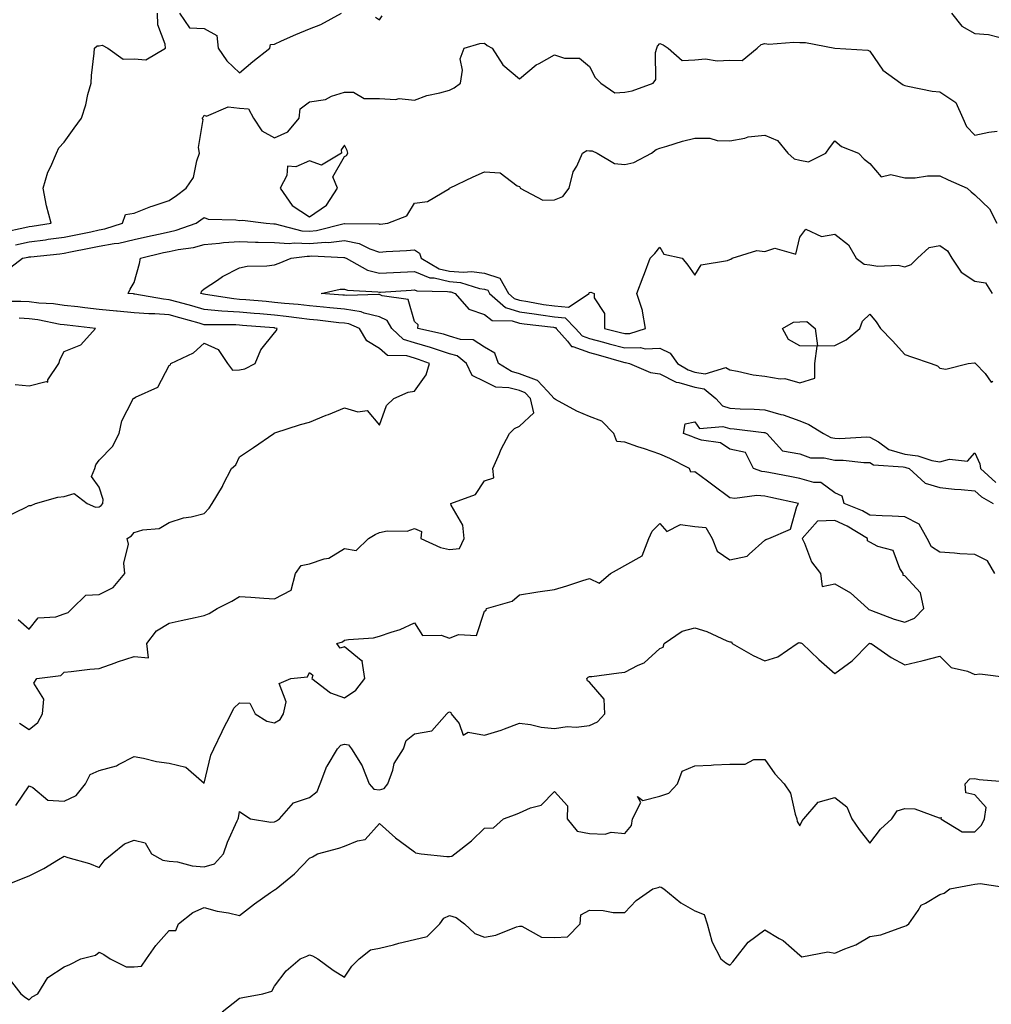
# Model space of a CAD drawing. Units: inches. Extents: x 1010723 to 1013363, y 7242458 to 7245098.
# Drawn here: x 1012535 to 1012813, y 7243099 to 7243380 of the extents above; entities that cross this region are included whole.
import ezdxf

# ---------------------------------------------------------------- set-up
doc = ezdxf.new("R2010")
doc.units = ezdxf.units.IN
doc.header["$MEASUREMENT"] = 0
doc.layers.add('Contour_10107242', color=7, linetype='Continuous', true_color=0x9a51f3)

msp = doc.modelspace()

# ---------------------------------------------------------------- linework, layer by layer
at = {"layer": 'Contour_10107242'}
for points in [[(1012530.61, 7243319.36, 2897), (1012536.85, 7243320.72, 2897), (1012538.05, 7243320.98, 2897), (1012538.89, 7243321.08, 2897), (1012544.3, 7243321.92, 2897), (1012543.04, 7243326.91, 2897), (1012543.04, 7243326.93, 2897), (1012542.07, 7243331.92, 2897), (1012543.41, 7243336.56, 2897), (1012544.22, 7243338.09, 2897), (1012545.83, 7243341.92, 2897), (1012546.51, 7243343.46, 2897), (1012548.05, 7243345.05, 2897), (1012550.89, 7243349.08, 2897), (1012552.95, 7243351.92, 2897), (1012554.23, 7243355.74, 2897), (1012554.84, 7243358.71, 2897), (1012555.72, 7243361.92, 2897), (1012555.83, 7243364.14, 2897), (1012556.59, 7243370.46, 2897), (1012556.68, 7243371.92, 2897), (1012557.43, 7243372.54, 2897), (1012558.05, 7243372.62, 2897), (1012558.88, 7243372.75, 2897), (1012560.47, 7243371.92, 2897), (1012564.86, 7243368.73, 2897), (1012568.05, 7243368.9, 2897), (1012571.36, 7243368.61, 2897), (1012576.99, 7243371.92, 2897), (1012576.92, 7243373.05, 2897), (1012574.75, 7243378.62, 2897), (1012574.65, 7243381.92, 2897)], [(1012581.01, 7243381.92, 2897), (1012583.85, 7243377.72, 2897), (1012588.05, 7243377.55, 2897), (1012591.66, 7243375.53, 2897), (1012592.05, 7243371.92, 2897), (1012594.47, 7243368.34, 2897), (1012598.05, 7243364.88, 2897), (1012601.89, 7243368.08, 2897), (1012606.73, 7243371.92, 2897), (1012606.97, 7243373, 2897), (1012608.05, 7243373.06, 2897), (1012610.1, 7243373.97, 2897), (1012614.13, 7243375.84, 2897), (1012618.05, 7243377.47, 2897), (1012621.34, 7243378.63, 2897), (1012627.24, 7243381.92, 2897)], [(1012636.88, 7243380.75, 2897), (1012638.05, 7243380, 2897), (1012638.8, 7243381.17, 2897)], [(1012801.38, 7243381.92, 2897), (1012804.32, 7243378.19, 2897), (1012808.05, 7243376.11, 2897), (1012811.91, 7243375.78, 2897), (1012814.88, 7243375.09, 2897)], [(1012534.16, 7243315.81, 2896), (1012538.05, 7243316.65, 2896), (1012542.74, 7243317.23, 2896), (1012543.48, 7243317.35, 2896), (1012548.05, 7243317.95, 2896), (1012551.36, 7243318.61, 2896), (1012555.65, 7243319.52, 2896), (1012558.05, 7243320.01, 2896), (1012559.66, 7243320.31, 2896), (1012564.67, 7243321.92, 2896), (1012565.53, 7243324.44, 2896), (1012568.05, 7243324.79, 2896), (1012572.81, 7243326.68, 2896), (1012573.14, 7243326.83, 2896), (1012578.05, 7243328.46, 2896), (1012580.1, 7243329.87, 2896), (1012582.84, 7243331.92, 2896), (1012584.98, 7243334.99, 2896), (1012585.91, 7243339.78, 2896), (1012586.72, 7243341.92, 2896), (1012586.37, 7243343.6, 2896), (1012587.69, 7243351.56, 2896), (1012587.47, 7243351.92, 2896), (1012587.76, 7243352.21, 2896), (1012588.05, 7243352.8, 2896), (1012588.65, 7243352.52, 2896), (1012594.85, 7243355.12, 2896), (1012598.05, 7243354.74, 2896), (1012600.71, 7243354.58, 2896), (1012602.12, 7243351.92, 2896), (1012604.48, 7243348.35, 2896), (1012608.05, 7243346.34, 2896), (1012611.93, 7243348.04, 2896), (1012615.17, 7243351.92, 2896), (1012615.39, 7243354.58, 2896), (1012618.05, 7243356.6, 2896), (1012622.68, 7243357.29, 2896), (1012624.36, 7243358.23, 2896), (1012628.05, 7243359.39, 2896), (1012630.62, 7243359.35, 2896), (1012633.72, 7243357.59, 2896), (1012638.05, 7243357.57, 2896), (1012642.67, 7243357.3, 2896), (1012643.64, 7243357.51, 2896), (1012648.05, 7243357.05, 2896), (1012651.56, 7243358.41, 2896), (1012655.28, 7243359.15, 2896), (1012658.05, 7243359.97, 2896), (1012659.38, 7243360.59, 2896), (1012661.15, 7243361.92, 2896), (1012661.73, 7243365.6, 2896), (1012661.11, 7243368.86, 2896), (1012662.25, 7243371.92, 2896), (1012666.68, 7243373.29, 2896), (1012668.05, 7243373.32, 2896), (1012668.78, 7243372.65, 2896), (1012670.25, 7243371.92, 2896), (1012673.31, 7243367.18, 2896), (1012678.05, 7243363.13, 2896), (1012682.83, 7243367.14, 2896), (1012683.68, 7243367.55, 2896), (1012688.05, 7243370, 2896), (1012690.87, 7243369.1, 2896), (1012695.15, 7243369.02, 2896), (1012698.05, 7243366.66, 2896), (1012699.67, 7243363.54, 2896), (1012701.26, 7243361.92, 2896), (1012705.28, 7243359.15, 2896), (1012708.05, 7243359.35, 2896), (1012710.19, 7243359.78, 2896), (1012716.17, 7243361.92, 2896), (1012716.97, 7243363, 2896), (1012716.83, 7243370.7, 2896), (1012717.19, 7243371.92, 2896), (1012717.44, 7243372.53, 2896), (1012718.05, 7243373.25, 2896), (1012719.04, 7243372.91, 2896), (1012720.47, 7243371.92, 2896), (1012724.5, 7243368.37, 2896), (1012728.05, 7243368.62, 2896), (1012731.11, 7243368.86, 2896), (1012734.45, 7243368.32, 2896), (1012738.05, 7243368.49, 2896), (1012741.62, 7243368.35, 2896), (1012745.92, 7243371.92, 2896), (1012746.98, 7243372.99, 2896), (1012748.05, 7243373.22, 2896), (1012749.17, 7243373.04, 2896), (1012756.3, 7243373.67, 2896), (1012758.05, 7243373.49, 2896), (1012759.65, 7243373.52, 2896), (1012768.05, 7243371.92, 2896), (1012777.46, 7243371.33, 2896), (1012778.05, 7243371.1, 2896), (1012781.74, 7243365.61, 2896), (1012786.85, 7243361.92, 2896), (1012787.58, 7243361.45, 2896), (1012788.05, 7243361.22, 2896), (1012788.86, 7243361.11, 2896), (1012795.81, 7243359.68, 2896), (1012798.05, 7243359.43, 2896), (1012802.55, 7243356.42, 2896), (1012804.61, 7243351.92, 2896), (1012805.65, 7243349.52, 2896), (1012808.05, 7243347.06, 2896), (1012812.01, 7243347.96, 2896), (1012814.35, 7243348.22, 2896)], [(1012531.54, 7243308.43, 2895), (1012536.19, 7243311.92, 2895), (1012537.73, 7243312.24, 2895), (1012538.05, 7243312.31, 2895), (1012538.5, 7243312.37, 2895), (1012546.76, 7243313.21, 2895), (1012548.05, 7243313.38, 2895), (1012549.88, 7243313.75, 2895), (1012555.19, 7243314.78, 2895), (1012558.05, 7243315.37, 2895), (1012562.29, 7243316.16, 2895), (1012563.68, 7243316.29, 2895), (1012568.05, 7243317.31, 2895), (1012571.8, 7243318.17, 2895), (1012574.94, 7243318.81, 2895), (1012578.05, 7243319.5, 2895), (1012580.04, 7243319.93, 2895), (1012585.68, 7243321.92, 2895), (1012587.09, 7243322.88, 2895), (1012588.05, 7243323.58, 2895), (1012589.19, 7243323.06, 2895), (1012597.05, 7243322.92, 2895), (1012598.05, 7243322.67, 2895), (1012598.98, 7243322.85, 2895), (1012605.7, 7243321.92, 2895), (1012607.87, 7243321.74, 2895), (1012608.05, 7243321.73, 2895), (1012608.25, 7243321.72, 2895), (1012615.9, 7243319.77, 2895), (1012618.05, 7243319.67, 2895), (1012620.12, 7243319.85, 2895), (1012628, 7243321.87, 2895), (1012628.05, 7243321.88, 2895), (1012628.1, 7243321.87, 2895), (1012637.85, 7243321.72, 2895), (1012638.05, 7243321.67, 2895), (1012638.28, 7243321.69, 2895), (1012640.41, 7243321.92, 2895), (1012645.89, 7243324.08, 2895), (1012648.05, 7243327.69, 2895), (1012651.8, 7243328.17, 2895), (1012658, 7243331.87, 2895), (1012658.05, 7243331.89, 2895), (1012658.06, 7243331.91, 2895), (1012664.77, 7243335.2, 2895), (1012668.05, 7243336.62, 2895), (1012672.49, 7243336.36, 2895), (1012677.34, 7243332.63, 2895), (1012678.05, 7243332.42, 2895), (1012678.2, 7243332.07, 2895), (1012678.23, 7243331.92, 2895), (1012684.65, 7243328.52, 2895), (1012688.05, 7243328.59, 2895), (1012690.44, 7243329.53, 2895), (1012692.2, 7243331.92, 2895), (1012693.36, 7243336.61, 2895), (1012694.37, 7243338.24, 2895), (1012696.04, 7243341.92, 2895), (1012697.28, 7243342.69, 2895), (1012698.05, 7243342.61, 2895), (1012698.77, 7243342.64, 2895), (1012700.19, 7243341.92, 2895), (1012705.12, 7243338.99, 2895), (1012708.05, 7243338.72, 2895), (1012710.71, 7243339.26, 2895), (1012715.7, 7243341.92, 2895), (1012717, 7243342.97, 2895), (1012718.05, 7243343.37, 2895), (1012720.05, 7243343.92, 2895), (1012724.58, 7243345.39, 2895), (1012728.05, 7243346.25, 2895), (1012732.32, 7243346.19, 2895), (1012734.44, 7243345.53, 2895), (1012738.05, 7243345.45, 2895), (1012742.36, 7243346.23, 2895), (1012743.32, 7243346.65, 2895), (1012748.05, 7243347.1, 2895), (1012751.72, 7243345.59, 2895), (1012754.62, 7243341.92, 2895), (1012756.42, 7243340.29, 2895), (1012758.05, 7243339.95, 2895), (1012760.5, 7243339.47, 2895), (1012765.45, 7243341.92, 2895), (1012766.53, 7243343.44, 2895), (1012768.05, 7243345.44, 2895), (1012769.94, 7243343.81, 2895), (1012774.85, 7243341.92, 2895), (1012776.39, 7243340.26, 2895), (1012778.05, 7243339.01, 2895), (1012781.32, 7243335.19, 2895), (1012784.08, 7243335.89, 2895), (1012788.05, 7243334.94, 2895), (1012790.99, 7243334.86, 2895), (1012794.49, 7243335.48, 2895), (1012798.05, 7243335.43, 2895), (1012800.43, 7243334.3, 2895), (1012805.83, 7243331.92, 2895), (1012807.01, 7243330.88, 2895), (1012808.05, 7243330.05, 2895), (1012812.19, 7243326.06, 2895), (1012814.27, 7243321.92, 2895)], [(1012534.92, 7243208.8, 2894), (1012538.05, 7243206.01, 2894), (1012540.65, 7243209.32, 2894), (1012545.66, 7243209.53, 2894), (1012548.05, 7243210.44, 2894), (1012549.17, 7243210.8, 2894), (1012550.34, 7243211.92, 2894), (1012554.19, 7243215.78, 2894), (1012558.05, 7243215.96, 2894), (1012561.99, 7243217.98, 2894), (1012565.34, 7243221.92, 2894), (1012565.04, 7243224.93, 2894), (1012566.41, 7243230.28, 2894), (1012566.05, 7243231.92, 2894), (1012567.29, 7243232.68, 2894), (1012568.05, 7243233.6, 2894), (1012570.49, 7243234.36, 2894), (1012575.2, 7243234.77, 2894), (1012578.05, 7243236.52, 2894), (1012582.14, 7243237.83, 2894), (1012584.29, 7243238.16, 2894), (1012588.05, 7243239.09, 2894), (1012589.39, 7243240.58, 2894), (1012590.3, 7243241.92, 2894), (1012593.2, 7243246.77, 2894), (1012593.45, 7243247.32, 2894), (1012595.79, 7243251.92, 2894), (1012597.04, 7243252.93, 2894), (1012598.05, 7243255.26, 2894), (1012602.05, 7243257.92, 2894), (1012607.89, 7243261.92, 2894), (1012607.97, 7243262, 2894), (1012608.05, 7243262.03, 2894), (1012608.2, 7243262.07, 2894), (1012615.52, 7243264.45, 2894), (1012618.05, 7243265.14, 2894), (1012622.86, 7243267.11, 2894), (1012623.5, 7243267.37, 2894), (1012628.05, 7243269.27, 2894), (1012631.84, 7243268.13, 2894), (1012634.56, 7243268.43, 2894), (1012638.05, 7243264.3, 2894), (1012640.04, 7243269.93, 2894), (1012642.12, 7243271.92, 2894), (1012646.29, 7243273.68, 2894), (1012648.05, 7243274.04, 2894), (1012651.35, 7243278.62, 2894), (1012652.32, 7243281.92, 2894), (1012649.18, 7243283.05, 2894), (1012648.05, 7243283.38, 2894), (1012645.88, 7243284.09, 2894), (1012640.3, 7243284.17, 2894), (1012638.05, 7243286.22, 2894), (1012634.45, 7243288.32, 2894), (1012632.37, 7243291.92, 2894), (1012629.3, 7243293.17, 2894), (1012628.05, 7243293.36, 2894), (1012626.45, 7243293.52, 2894), (1012620.38, 7243294.25, 2894), (1012618.05, 7243294.49, 2894), (1012615.16, 7243294.81, 2894), (1012611.45, 7243295.32, 2894), (1012608.05, 7243295.69, 2894), (1012603.94, 7243296.03, 2894), (1012602.3, 7243296.17, 2894), (1012598.05, 7243296.53, 2894), (1012593.09, 7243296.88, 2894), (1012593.01, 7243296.88, 2894), (1012588.05, 7243297.3, 2894), (1012584.45, 7243298.32, 2894), (1012580.56, 7243299.41, 2894), (1012578.05, 7243300.11, 2894), (1012576.36, 7243300.23, 2894), (1012568.26, 7243301.71, 2894), (1012568.05, 7243301.73, 2894), (1012567.88, 7243301.75, 2894), (1012566.31, 7243301.92, 2894), (1012566.9, 7243303.07, 2894), (1012568.05, 7243305.06, 2894), (1012569.51, 7243310.46, 2894), (1012569.82, 7243311.92, 2894), (1012576.43, 7243313.54, 2894), (1012578.05, 7243313.89, 2894), (1012580.57, 7243314.44, 2894), (1012584.96, 7243315.01, 2894), (1012588.05, 7243315.85, 2894), (1012592.35, 7243316.22, 2894), (1012593.55, 7243316.42, 2894), (1012598.05, 7243316.74, 2894), (1012602.7, 7243316.57, 2894), (1012603.4, 7243316.57, 2894), (1012608.05, 7243316.4, 2894), (1012612.24, 7243316.11, 2894), (1012613.66, 7243316.31, 2894), (1012618.05, 7243316.11, 2894), (1012622.64, 7243316.51, 2894), (1012623.51, 7243316.46, 2894), (1012628.05, 7243317, 2894), (1012632.27, 7243316.14, 2894), (1012635.34, 7243314.63, 2894), (1012638.05, 7243313.72, 2894), (1012640, 7243313.87, 2894), (1012645.81, 7243314.16, 2894), (1012648.05, 7243314.34, 2894), (1012649.51, 7243313.38, 2894), (1012649.92, 7243311.92, 2894), (1012655.07, 7243308.94, 2894), (1012658.05, 7243308.25, 2894), (1012662.05, 7243307.92, 2894), (1012664.28, 7243308.15, 2894), (1012668.05, 7243307.67, 2894), (1012672.42, 7243306.29, 2894), (1012674.84, 7243301.92, 2894), (1012676.55, 7243300.42, 2894), (1012678.05, 7243299.95, 2894), (1012680.38, 7243299.59, 2894), (1012684.9, 7243298.77, 2894), (1012688.05, 7243298.32, 2894), (1012692.04, 7243297.93, 2894), (1012697.92, 7243301.92, 2894), (1012697.92, 7243302.05, 2894), (1012698.05, 7243302.15, 2894), (1012698.35, 7243302.22, 2894), (1012699.34, 7243301.92, 2894), (1012699.34, 7243300.63, 2894), (1012702.34, 7243296.21, 2894), (1012702.34, 7243291.92, 2894), (1012706.9, 7243290.77, 2894), (1012708.05, 7243290.46, 2894), (1012709.49, 7243290.48, 2894), (1012713.95, 7243291.92, 2894), (1012713.14, 7243296.83, 2894), (1012713.17, 7243297.04, 2894), (1012711.55, 7243301.92, 2894), (1012713.36, 7243306.61, 2894), (1012713.73, 7243307.6, 2894), (1012715.35, 7243311.92, 2894), (1012716.64, 7243313.33, 2894), (1012718.05, 7243315.12, 2894), (1012719.27, 7243313.14, 2894), (1012724.51, 7243311.92, 2894), (1012726.09, 7243309.96, 2894), (1012728.05, 7243307.12, 2894), (1012729.9, 7243310.07, 2894), (1012737.4, 7243311.27, 2894), (1012738.05, 7243311.57, 2894), (1012738.32, 7243311.65, 2894), (1012738.77, 7243311.92, 2894), (1012745.79, 7243314.18, 2894), (1012748.05, 7243313.89, 2894), (1012750.91, 7243314.78, 2894), (1012756.9, 7243313.07, 2894), (1012758.05, 7243317.92, 2894), (1012759.74, 7243320.23, 2894), (1012764.26, 7243318.13, 2894), (1012768.05, 7243318.8, 2894), (1012771.94, 7243315.81, 2894), (1012774.12, 7243311.92, 2894), (1012776.41, 7243310.28, 2894), (1012778.05, 7243310.02, 2894), (1012780.3, 7243309.67, 2894), (1012786.12, 7243309.99, 2894), (1012788.05, 7243309.52, 2894), (1012789.82, 7243310.15, 2894), (1012791.65, 7243311.92, 2894), (1012794.95, 7243315.02, 2894), (1012798.05, 7243315.59, 2894), (1012800.18, 7243314.05, 2894), (1012801.43, 7243311.92, 2894), (1012804.07, 7243307.94, 2894), (1012808.05, 7243305.38, 2894), (1012811.03, 7243304.9, 2894), (1012812.96, 7243301.92, 2894)], [(1012535.3, 7243179.17, 2893), (1012538.05, 7243177.41, 2893), (1012540.57, 7243179.4, 2893), (1012541.88, 7243181.92, 2893), (1012542.22, 7243186.09, 2893), (1012539.34, 7243190.63, 2893), (1012540.2, 7243191.92, 2893), (1012547.13, 7243192.84, 2893), (1012548.05, 7243193.79, 2893), (1012550.08, 7243193.95, 2893), (1012555.34, 7243194.63, 2893), (1012558.05, 7243194.83, 2893), (1012562.6, 7243196.47, 2893), (1012563.25, 7243196.72, 2893), (1012568.05, 7243198.27, 2893), (1012572.08, 7243197.89, 2893), (1012571.6, 7243201.92, 2893), (1012574.43, 7243205.54, 2893), (1012578.05, 7243207.8, 2893), (1012581.42, 7243208.55, 2893), (1012585.48, 7243209.35, 2893), (1012588.05, 7243209.91, 2893), (1012589.45, 7243210.52, 2893), (1012591.68, 7243211.92, 2893), (1012595.91, 7243214.06, 2893), (1012598.05, 7243215.4, 2893), (1012601.33, 7243215.2, 2893), (1012605.04, 7243214.93, 2893), (1012608.05, 7243214.74, 2893), (1012612.83, 7243217.14, 2893), (1012614.08, 7243221.92, 2893), (1012615.72, 7243224.25, 2893), (1012618.05, 7243224.67, 2893), (1012622.26, 7243226.13, 2893), (1012623.63, 7243226.34, 2893), (1012628.05, 7243229.08, 2893), (1012631.43, 7243228.54, 2893), (1012634.96, 7243231.92, 2893), (1012636.86, 7243233.11, 2893), (1012638.05, 7243233.62, 2893), (1012640.22, 7243234.09, 2893), (1012645.96, 7243234.01, 2893), (1012648.05, 7243234.83, 2893), (1012650.04, 7243233.91, 2893), (1012649.89, 7243231.92, 2893), (1012655.45, 7243229.32, 2893), (1012658.05, 7243228.8, 2893), (1012660.91, 7243229.06, 2893), (1012662.24, 7243231.92, 2893), (1012661.89, 7243235.76, 2893), (1012658.5, 7243241.47, 2893), (1012658.39, 7243241.92, 2893), (1012665.45, 7243244.52, 2893), (1012668.05, 7243248.35, 2893), (1012670.72, 7243249.25, 2893), (1012670.4, 7243251.92, 2893), (1012672.31, 7243256.18, 2893), (1012672.74, 7243257.23, 2893), (1012675.19, 7243261.92, 2893), (1012676.59, 7243263.38, 2893), (1012678.05, 7243264.03, 2893), (1012682.15, 7243267.82, 2893), (1012681.19, 7243271.92, 2893), (1012679.66, 7243273.53, 2893), (1012678.05, 7243274.16, 2893), (1012675, 7243274.97, 2893), (1012671.3, 7243275.17, 2893), (1012668.05, 7243276.73, 2893), (1012664.56, 7243278.43, 2893), (1012662.86, 7243281.92, 2893), (1012660.19, 7243284.06, 2893), (1012658.05, 7243284.68, 2893), (1012654, 7243285.97, 2893), (1012652.61, 7243286.48, 2893), (1012648.05, 7243287.75, 2893), (1012644.92, 7243288.79, 2893), (1012641.61, 7243291.92, 2893), (1012640.26, 7243294.13, 2893), (1012638.05, 7243295.25, 2893), (1012633.68, 7243296.29, 2893), (1012632.78, 7243296.65, 2893), (1012628.05, 7243297.37, 2893), (1012623.92, 7243297.79, 2893), (1012622.03, 7243297.94, 2893), (1012618.05, 7243298.34, 2893), (1012614.83, 7243298.7, 2893), (1012610.93, 7243299.04, 2893), (1012608.05, 7243299.35, 2893), (1012605.68, 7243299.55, 2893), (1012599.92, 7243300.05, 2893), (1012598.05, 7243300.2, 2893), (1012596.45, 7243300.32, 2893), (1012588.36, 7243301.61, 2893), (1012588.05, 7243301.64, 2893), (1012587.83, 7243301.7, 2893), (1012587.03, 7243301.92, 2893), (1012587.35, 7243302.62, 2893), (1012588.05, 7243303.21, 2893), (1012591.86, 7243305.73, 2893), (1012593.26, 7243306.71, 2893), (1012598.05, 7243309.22, 2893), (1012600.31, 7243309.66, 2893), (1012605.88, 7243309.75, 2893), (1012608.05, 7243310.06, 2893), (1012609.45, 7243310.52, 2893), (1012612.84, 7243311.92, 2893), (1012617.41, 7243312.56, 2893), (1012618.05, 7243312.54, 2893), (1012618.72, 7243312.59, 2893), (1012627.86, 7243312.11, 2893), (1012628.05, 7243312.13, 2893), (1012628.22, 7243312.09, 2893), (1012628.56, 7243311.92, 2893), (1012634.65, 7243308.52, 2893), (1012638.05, 7243307.7, 2893), (1012642.06, 7243307.91, 2893), (1012644.1, 7243307.97, 2893), (1012648.05, 7243308.17, 2893), (1012652.46, 7243306.33, 2893), (1012653.66, 7243306.31, 2893), (1012658.05, 7243305.3, 2893), (1012661.17, 7243305.04, 2893), (1012666.63, 7243303.34, 2893), (1012668.05, 7243303.15, 2893), (1012668.99, 7243302.86, 2893), (1012669.51, 7243301.92, 2893), (1012674.05, 7243297.92, 2893), (1012678.05, 7243296.68, 2893), (1012682.17, 7243296.04, 2893), (1012684.16, 7243295.81, 2893), (1012688.05, 7243295.25, 2893), (1012691.09, 7243294.96, 2893), (1012694.02, 7243291.92, 2893), (1012695.9, 7243289.77, 2893), (1012698.05, 7243289.01, 2893), (1012702.01, 7243287.96, 2893), (1012703.67, 7243287.54, 2893), (1012708.05, 7243286.32, 2893), (1012712.56, 7243286.43, 2893), (1012713.87, 7243286.1, 2893), (1012718.05, 7243286.3, 2893), (1012721.02, 7243284.89, 2893), (1012723.15, 7243281.92, 2893), (1012726.17, 7243280.04, 2893), (1012728.05, 7243279.46, 2893), (1012731, 7243278.97, 2893), (1012736.89, 7243280.76, 2893), (1012738.05, 7243280.06, 2893), (1012740.23, 7243279.74, 2893), (1012744.78, 7243278.65, 2893), (1012748.05, 7243278.26, 2893), (1012752.43, 7243277.54, 2893), (1012753.76, 7243277.63, 2893), (1012758.05, 7243276.37, 2893), (1012762.29, 7243277.68, 2893), (1012762.37, 7243281.92, 2893), (1012763, 7243286.87, 2893), (1012758.05, 7243286.98, 2893), (1012754.86, 7243288.73, 2893), (1012753.13, 7243291.92, 2893), (1012756.24, 7243293.73, 2893), (1012758.05, 7243293.8, 2893), (1012760.04, 7243293.91, 2893), (1012762.42, 7243291.92, 2893), (1012763.09, 7243286.96, 2893), (1012768.05, 7243287.04, 2893), (1012771.3, 7243288.67, 2893), (1012775.15, 7243291.92, 2893), (1012775.97, 7243294, 2893), (1012778.05, 7243295.96, 2893), (1012779.88, 7243293.75, 2893), (1012781.11, 7243291.92, 2893), (1012784.49, 7243288.36, 2893), (1012788.05, 7243284.45, 2893), (1012789.94, 7243283.81, 2893), (1012795.51, 7243281.92, 2893), (1012797.32, 7243281.19, 2893), (1012798.05, 7243280.57, 2893), (1012799.73, 7243280.24, 2893), (1012806.15, 7243281.92, 2893), (1012807.89, 7243282.08, 2893), (1012808.05, 7243282.07, 2893), (1012808.15, 7243282.02, 2893), (1012808.2, 7243281.92, 2893), (1012810.96, 7243279.01, 2893), (1012812.7, 7243276.57, 2893), (1012813.12, 7243276.85, 2893)], [(1012534.28, 7243155.69, 2892), (1012538.05, 7243161.28, 2892), (1012539.1, 7243160.87, 2892), (1012543.38, 7243157.25, 2892), (1012548.05, 7243156.99, 2892), (1012551.42, 7243158.55, 2892), (1012554.12, 7243161.92, 2892), (1012555.42, 7243164.55, 2892), (1012558.05, 7243165.7, 2892), (1012562.94, 7243167.03, 2892), (1012563.56, 7243167.43, 2892), (1012568.05, 7243169.7, 2892), (1012570.71, 7243169.26, 2892), (1012574.41, 7243168.28, 2892), (1012578.05, 7243167.8, 2892), (1012582.81, 7243166.68, 2892), (1012587.22, 7243162.75, 2892), (1012588.05, 7243162.12, 2892), (1012589.92, 7243170.05, 2892), (1012590.74, 7243171.92, 2892), (1012593.1, 7243176.87, 2892), (1012593.22, 7243177.09, 2892), (1012595.73, 7243181.92, 2892), (1012596.5, 7243183.47, 2892), (1012598.05, 7243185, 2892), (1012601.06, 7243184.93, 2892), (1012602.59, 7243181.92, 2892), (1012605.94, 7243179.81, 2892), (1012608.05, 7243179.31, 2892), (1012609.67, 7243180.3, 2892), (1012610.65, 7243181.92, 2892), (1012611.46, 7243185.33, 2892), (1012609.4, 7243190.57, 2892), (1012612.75, 7243191.92, 2892), (1012617.54, 7243192.43, 2892), (1012618.05, 7243193.67, 2892), (1012619.05, 7243192.92, 2892), (1012618.73, 7243191.92, 2892), (1012624.04, 7243187.91, 2892), (1012628.05, 7243186.48, 2892), (1012631.35, 7243188.62, 2892), (1012633.83, 7243191.92, 2892), (1012633.08, 7243196.89, 2892), (1012633.18, 7243197.05, 2892), (1012632.84, 7243197.13, 2892), (1012628.05, 7243201.03, 2892), (1012626.8, 7243200.67, 2892), (1012625.84, 7243201.92, 2892), (1012627.51, 7243202.46, 2892), (1012628.05, 7243202.9, 2892), (1012629.24, 7243203.11, 2892), (1012636.36, 7243203.61, 2892), (1012638.05, 7243204.02, 2892), (1012641.35, 7243205.22, 2892), (1012643.99, 7243205.98, 2892), (1012648.05, 7243207.84, 2892), (1012650.34, 7243204.21, 2892), (1012655.62, 7243204.35, 2892), (1012658.05, 7243203.45, 2892), (1012660.63, 7243204.5, 2892), (1012665.75, 7243204.22, 2892), (1012668.05, 7243211.22, 2892), (1012668.51, 7243211.46, 2892), (1012668.61, 7243211.92, 2892), (1012675.9, 7243214.07, 2892), (1012678.05, 7243215.86, 2892), (1012682.72, 7243216.59, 2892), (1012683.28, 7243216.69, 2892), (1012688.05, 7243217.41, 2892), (1012691.53, 7243218.44, 2892), (1012696.07, 7243219.94, 2892), (1012698.05, 7243220.56, 2892), (1012700.81, 7243219.16, 2892), (1012704.03, 7243221.92, 2892), (1012706.58, 7243223.39, 2892), (1012708.05, 7243224.26, 2892), (1012713.02, 7243226.95, 2892), (1012714.91, 7243231.92, 2892), (1012715.94, 7243234.03, 2892), (1012718.05, 7243236.23, 2892), (1012720.06, 7243233.93, 2892), (1012724.01, 7243235.96, 2892), (1012728.05, 7243235.38, 2892), (1012731.24, 7243235.11, 2892), (1012733, 7243231.92, 2892), (1012734.43, 7243228.3, 2892), (1012738.05, 7243225.87, 2892), (1012743.04, 7243226.93, 2892), (1012743.58, 7243227.45, 2892), (1012748.05, 7243231.42, 2892), (1012748.32, 7243231.65, 2892), (1012749.2, 7243231.92, 2892), (1012755.42, 7243234.55, 2892), (1012757.22, 7243241.09, 2892), (1012757.68, 7243241.92, 2892), (1012749.78, 7243243.65, 2892), (1012748.05, 7243243.99, 2892), (1012745.76, 7243244.21, 2892), (1012739.49, 7243243.36, 2892), (1012738.05, 7243243.59, 2892), (1012733.26, 7243247.13, 2892), (1012731.71, 7243248.26, 2892), (1012728.05, 7243250.92, 2892), (1012726.98, 7243250.85, 2892), (1012726.56, 7243251.92, 2892), (1012720.94, 7243254.81, 2892), (1012718.05, 7243255.99, 2892), (1012713.69, 7243257.56, 2892), (1012711.84, 7243258.13, 2892), (1012708.05, 7243259.39, 2892), (1012705.77, 7243259.64, 2892), (1012704.97, 7243261.92, 2892), (1012701.55, 7243265.42, 2892), (1012698.05, 7243266.72, 2892), (1012694.4, 7243268.27, 2892), (1012688.31, 7243271.66, 2892), (1012688.05, 7243271.79, 2892), (1012687.96, 7243271.83, 2892), (1012687.94, 7243271.92, 2892), (1012685.98, 7243273.99, 2892), (1012683.21, 7243277.08, 2892), (1012682.86, 7243277.11, 2892), (1012678.05, 7243278.96, 2892), (1012675.71, 7243279.58, 2892), (1012672.01, 7243281.92, 2892), (1012670.98, 7243284.85, 2892), (1012668.05, 7243286.51, 2892), (1012664.81, 7243288.68, 2892), (1012661.22, 7243288.75, 2892), (1012658.05, 7243289.67, 2892), (1012656.35, 7243290.22, 2892), (1012649, 7243291.92, 2892), (1012649.08, 7243292.95, 2892), (1012648.05, 7243293.93, 2892), (1012646.25, 7243300.12, 2892), (1012638.8, 7243301.17, 2892), (1012638.05, 7243301.55, 2892), (1012637.75, 7243301.62, 2892), (1012628.69, 7243301.28, 2892), (1012628.05, 7243301.37, 2892), (1012627.55, 7243301.42, 2892), (1012621.38, 7243301.92, 2892), (1012626.85, 7243303.12, 2892), (1012628.05, 7243303.16, 2892), (1012628.94, 7243302.81, 2892), (1012637.62, 7243302.35, 2892), (1012638.05, 7243302.24, 2892), (1012638.39, 7243302.26, 2892), (1012647.11, 7243302.86, 2892), (1012648.05, 7243302.91, 2892), (1012648.74, 7243302.61, 2892), (1012657.49, 7243302.48, 2892), (1012658.05, 7243302.34, 2892), (1012658.44, 7243302.31, 2892), (1012659.7, 7243301.92, 2892), (1012663.58, 7243297.45, 2892), (1012668.05, 7243295.88, 2892), (1012670.27, 7243294.14, 2892), (1012675.89, 7243294.08, 2892), (1012678.05, 7243293.41, 2892), (1012679.34, 7243293.21, 2892), (1012687.75, 7243292.22, 2892), (1012688.05, 7243292.18, 2892), (1012688.28, 7243292.15, 2892), (1012688.52, 7243291.92, 2892), (1012691.73, 7243288.24, 2892), (1012692.85, 7243286.72, 2892), (1012693.24, 7243286.73, 2892), (1012698.05, 7243285.05, 2892), (1012700.52, 7243284.39, 2892), (1012707.68, 7243282.29, 2892), (1012708.05, 7243282.19, 2892), (1012708.32, 7243282.19, 2892), (1012709.42, 7243281.92, 2892), (1012715.43, 7243279.3, 2892), (1012718.05, 7243278.92, 2892), (1012722.71, 7243276.58, 2892), (1012723.5, 7243276.47, 2892), (1012728.05, 7243275.09, 2892), (1012730.77, 7243274.64, 2892), (1012734.09, 7243271.92, 2892), (1012735.94, 7243269.81, 2892), (1012738.05, 7243269.13, 2892), (1012741.03, 7243268.94, 2892), (1012745.03, 7243268.9, 2892), (1012748.05, 7243268.69, 2892), (1012752.61, 7243267.36, 2892), (1012753.33, 7243267.2, 2892), (1012758.05, 7243265.51, 2892), (1012760.65, 7243264.52, 2892), (1012764.78, 7243261.92, 2892), (1012766.92, 7243260.79, 2892), (1012768.05, 7243260.55, 2892), (1012769.45, 7243260.52, 2892), (1012777.06, 7243260.93, 2892), (1012778.05, 7243260.9, 2892), (1012780.48, 7243259.49, 2892), (1012783.47, 7243257.34, 2892), (1012788.05, 7243255.98, 2892), (1012791.7, 7243255.57, 2892), (1012795.77, 7243254.2, 2892), (1012798.05, 7243253.8, 2892), (1012800.74, 7243254.61, 2892), (1012805.93, 7243254.04, 2892), (1012808.05, 7243256.41, 2892), (1012809.4, 7243253.27, 2892), (1012809.63, 7243251.92, 2892), (1012814.04, 7243247.91, 2892)], [(1012531.72, 7243238.25, 2895), (1012536.96, 7243240.83, 2895), (1012538.05, 7243241.4, 2895), (1012538.58, 7243241.39, 2895), (1012539.83, 7243241.92, 2895), (1012546.19, 7243243.78, 2895), (1012548.05, 7243243.88, 2895), (1012550.89, 7243244.76, 2895), (1012554.57, 7243241.92, 2895), (1012557, 7243240.87, 2895), (1012558.05, 7243240.95, 2895), (1012558.63, 7243241.34, 2895), (1012559.11, 7243241.92, 2895), (1012559.21, 7243243.08, 2895), (1012558.05, 7243246.57, 2895), (1012555.81, 7243249.68, 2895), (1012556.75, 7243251.92, 2895), (1012557.04, 7243252.93, 2895), (1012558.05, 7243254.29, 2895), (1012561.81, 7243258.16, 2895), (1012563.75, 7243261.92, 2895), (1012564.48, 7243265.49, 2895), (1012567.52, 7243271.39, 2895), (1012567.71, 7243271.92, 2895), (1012567.95, 7243272.02, 2895), (1012568.05, 7243272.04, 2895), (1012568.38, 7243272.25, 2895), (1012574.79, 7243275.18, 2895), (1012578.05, 7243281.34, 2895), (1012578.44, 7243281.53, 2895), (1012578.51, 7243281.92, 2895), (1012584.99, 7243284.98, 2895), (1012588.05, 7243287.66, 2895), (1012592.03, 7243285.9, 2895), (1012594.69, 7243281.92, 2895), (1012596.11, 7243279.98, 2895), (1012598.05, 7243280.05, 2895), (1012599.61, 7243280.36, 2895), (1012602.55, 7243281.92, 2895), (1012604.22, 7243285.75, 2895), (1012608.05, 7243290.63, 2895), (1012608.66, 7243291.31, 2895), (1012608.87, 7243291.92, 2895), (1012608.15, 7243292.02, 2895), (1012608.05, 7243292.03, 2895), (1012607.93, 7243292.04, 2895), (1012598.91, 7243292.78, 2895), (1012598.05, 7243292.85, 2895), (1012597.04, 7243292.93, 2895), (1012589.02, 7243292.89, 2895), (1012588.05, 7243292.97, 2895), (1012586.59, 7243293.38, 2895), (1012581.08, 7243294.95, 2895), (1012578.05, 7243295.81, 2895), (1012573.88, 7243296.09, 2895), (1012572.17, 7243296.04, 2895), (1012568.05, 7243296.39, 2895), (1012563.13, 7243296.84, 2895), (1012562.98, 7243296.85, 2895), (1012558.05, 7243297.32, 2895), (1012553.92, 7243297.79, 2895), (1012551.94, 7243298.03, 2895), (1012548.05, 7243298.49, 2895), (1012545.04, 7243298.91, 2895), (1012540.84, 7243299.13, 2895), (1012538.05, 7243299.47, 2895), (1012535.69, 7243299.56, 2895), (1012530.33, 7243299.64, 2895)], [(1012534.1, 7243275.87, 2896), (1012538.05, 7243275.53, 2896), (1012542.93, 7243276.8, 2896), (1012543.38, 7243276.59, 2896), (1012543.4, 7243277.27, 2896), (1012546.51, 7243281.92, 2896), (1012546.86, 7243283.11, 2896), (1012548.05, 7243285.31, 2896), (1012552.79, 7243287.18, 2896), (1012556.96, 7243291.92, 2896), (1012548.93, 7243292.8, 2896), (1012548.05, 7243292.91, 2896), (1012546.91, 7243293.06, 2896), (1012540.51, 7243294.38, 2896), (1012538.05, 7243294.68, 2896), (1012535.18, 7243294.79, 2896)], [(1012813.74, 7243221.92, 2891), (1012811.65, 7243225.52, 2891), (1012808.05, 7243227.39, 2891), (1012803.72, 7243227.59, 2891), (1012802.19, 7243227.78, 2891), (1012798.05, 7243228, 2891), (1012795.64, 7243229.51, 2891), (1012794.39, 7243231.92, 2891), (1012792.16, 7243236.03, 2891), (1012788.05, 7243238.09, 2891), (1012784.43, 7243238.3, 2891), (1012781.56, 7243238.41, 2891), (1012778.05, 7243238.61, 2891), (1012775.94, 7243239.81, 2891), (1012770.7, 7243241.92, 2891), (1012770.17, 7243244.04, 2891), (1012768.05, 7243244.95, 2891), (1012764.05, 7243247.92, 2891), (1012762.06, 7243247.91, 2891), (1012758.05, 7243249.1, 2891), (1012755.71, 7243249.58, 2891), (1012749.23, 7243250.74, 2891), (1012748.05, 7243250.96, 2891), (1012747.18, 7243251.05, 2891), (1012744.85, 7243251.92, 2891), (1012742.59, 7243256.46, 2891), (1012738.05, 7243257.45, 2891), (1012735.4, 7243259.27, 2891), (1012730.01, 7243259.96, 2891), (1012728.05, 7243260.64, 2891), (1012727.18, 7243261.05, 2891), (1012724.82, 7243261.92, 2891), (1012725.34, 7243264.63, 2891), (1012728.05, 7243265.22, 2891), (1012729.45, 7243263.32, 2891), (1012736.03, 7243263.94, 2891), (1012738.05, 7243263.29, 2891), (1012739.34, 7243263.21, 2891), (1012747.81, 7243262.16, 2891), (1012748.05, 7243262.15, 2891), (1012748.23, 7243262.1, 2891), (1012748.66, 7243261.92, 2891), (1012753.08, 7243256.95, 2891), (1012758.05, 7243256.06, 2891), (1012761.1, 7243254.97, 2891), (1012765.01, 7243254.96, 2891), (1012768.05, 7243254.32, 2891), (1012770.39, 7243254.26, 2891), (1012776.33, 7243253.64, 2891), (1012778.05, 7243253.59, 2891), (1012779.1, 7243252.97, 2891), (1012787.58, 7243252.39, 2891), (1012788.05, 7243252.25, 2891), (1012788.34, 7243252.21, 2891), (1012789.22, 7243251.92, 2891), (1012793.83, 7243247.7, 2891), (1012798.05, 7243246.45, 2891), (1012802.19, 7243246.06, 2891), (1012804.09, 7243245.88, 2891), (1012808.05, 7243245.51, 2891), (1012809.94, 7243243.81, 2891), (1012813.21, 7243241.92, 2891)], [(1012528.76, 7243131.92, 2891), (1012535.39, 7243134.58, 2891), (1012538.05, 7243135.63, 2891), (1012542.27, 7243137.7, 2891), (1012546.44, 7243140.31, 2891), (1012548.05, 7243141.26, 2891), (1012549.06, 7243140.91, 2891), (1012555.3, 7243139.17, 2891), (1012558.05, 7243138.05, 2891), (1012559.71, 7243140.26, 2891), (1012561.7, 7243141.92, 2891), (1012565.24, 7243144.73, 2891), (1012568.05, 7243145.77, 2891), (1012571.16, 7243145.03, 2891), (1012572.98, 7243141.92, 2891), (1012576.23, 7243140.1, 2891), (1012578.05, 7243139.86, 2891), (1012580.38, 7243139.59, 2891), (1012584.6, 7243138.47, 2891), (1012588.05, 7243138.19, 2891), (1012590.95, 7243139.02, 2891), (1012593.5, 7243141.92, 2891), (1012594.71, 7243145.26, 2891), (1012597.45, 7243151.32, 2891), (1012597.7, 7243151.92, 2891), (1012597.77, 7243152.2, 2891), (1012598.05, 7243154, 2891), (1012599.29, 7243153.16, 2891), (1012601.25, 7243151.92, 2891), (1012607.08, 7243150.95, 2891), (1012608.05, 7243151.02, 2891), (1012608.61, 7243151.36, 2891), (1012609.51, 7243151.92, 2891), (1012613.51, 7243156.46, 2891), (1012618.05, 7243157.95, 2891), (1012620.24, 7243159.73, 2891), (1012621.14, 7243161.92, 2891), (1012623.06, 7243166.91, 2891), (1012623.08, 7243166.95, 2891), (1012626.09, 7243171.92, 2891), (1012627.03, 7243172.94, 2891), (1012628.05, 7243173.19, 2891), (1012629.2, 7243173.07, 2891), (1012630.1, 7243171.92, 2891), (1012633.16, 7243167.03, 2891), (1012633.24, 7243166.73, 2891), (1012635.11, 7243161.92, 2891), (1012636.48, 7243160.35, 2891), (1012638.05, 7243160.17, 2891), (1012639.43, 7243160.54, 2891), (1012640.47, 7243161.92, 2891), (1012641.88, 7243165.75, 2891), (1012642.28, 7243167.69, 2891), (1012644.91, 7243171.92, 2891), (1012645.7, 7243174.27, 2891), (1012648.05, 7243176.2, 2891), (1012652.97, 7243177, 2891), (1012657.31, 7243181.92, 2891), (1012657.71, 7243182.26, 2891), (1012658.05, 7243182.42, 2891), (1012658.41, 7243182.28, 2891), (1012658.55, 7243181.92, 2891), (1012660.81, 7243179.16, 2891), (1012661.96, 7243175.83, 2891), (1012663.37, 7243176.6, 2891), (1012668.05, 7243175.77, 2891), (1012672.78, 7243177.19, 2891), (1012673.77, 7243177.64, 2891), (1012678.05, 7243179.26, 2891), (1012681.13, 7243178.84, 2891), (1012684.21, 7243178.08, 2891), (1012688.05, 7243177.68, 2891), (1012691.68, 7243178.29, 2891), (1012694.23, 7243178.1, 2891), (1012698.05, 7243178.52, 2891), (1012700.33, 7243179.64, 2891), (1012702.41, 7243181.92, 2891), (1012702.23, 7243186.1, 2891), (1012698.05, 7243190.93, 2891), (1012697.41, 7243191.28, 2891), (1012697.24, 7243191.92, 2891), (1012697.67, 7243192.3, 2891), (1012698.05, 7243192.51, 2891), (1012698.69, 7243192.56, 2891), (1012706.37, 7243193.6, 2891), (1012708.05, 7243193.74, 2891), (1012711.86, 7243195.73, 2891), (1012713.57, 7243196.4, 2891), (1012718.05, 7243200.5, 2891), (1012719.06, 7243200.91, 2891), (1012719.37, 7243201.92, 2891), (1012724.46, 7243205.51, 2891), (1012728.05, 7243206.47, 2891), (1012731.5, 7243205.37, 2891), (1012737.25, 7243202.72, 2891), (1012738.05, 7243202.41, 2891), (1012738.53, 7243202.4, 2891), (1012738.74, 7243201.92, 2891), (1012744.7, 7243198.57, 2891), (1012748.05, 7243197.03, 2891), (1012751.78, 7243198.19, 2891), (1012757.33, 7243201.92, 2891), (1012757.77, 7243202.2, 2891), (1012758.05, 7243202.13, 2891), (1012758.3, 7243202.17, 2891), (1012758.72, 7243201.92, 2891), (1012763.5, 7243197.37, 2891), (1012768.05, 7243193.38, 2891), (1012772.97, 7243197, 2891), (1012777.84, 7243201.92, 2891), (1012777.95, 7243202.02, 2891), (1012778.05, 7243202, 2891), (1012778.11, 7243201.98, 2891), (1012778.39, 7243201.92, 2891), (1012784.1, 7243197.97, 2891), (1012788.05, 7243195.84, 2891), (1012792.92, 7243197.05, 2891), (1012793.27, 7243197.14, 2891), (1012798.05, 7243198.37, 2891), (1012801.25, 7243195.12, 2891), (1012805.93, 7243194.04, 2891), (1012808.05, 7243193.09, 2891), (1012809.46, 7243193.33, 2891), (1012817.75, 7243192.22, 2891)], [(1012532.38, 7243106.25, 2890), (1012535.69, 7243101.92, 2890), (1012536.99, 7243100.86, 2890), (1012538.05, 7243100.25, 2890), (1012538.91, 7243101.06, 2890), (1012540.51, 7243101.92, 2890), (1012543.39, 7243106.58, 2890), (1012548.05, 7243109.68, 2890), (1012549.67, 7243110.3, 2890), (1012552.84, 7243111.92, 2890), (1012556.97, 7243113, 2890), (1012558.05, 7243113.8, 2890), (1012559.32, 7243113.19, 2890), (1012561.15, 7243111.92, 2890), (1012565.76, 7243109.63, 2890), (1012568.05, 7243109.62, 2890), (1012570.14, 7243109.83, 2890), (1012571.54, 7243111.92, 2890), (1012574.24, 7243115.73, 2890), (1012578.05, 7243120.06, 2890), (1012579.92, 7243120.05, 2890), (1012580.64, 7243121.92, 2890), (1012584.79, 7243125.18, 2890), (1012588.05, 7243126.56, 2890), (1012591.69, 7243125.56, 2890), (1012594.92, 7243125.05, 2890), (1012598.05, 7243124.34, 2890), (1012602.36, 7243127.61, 2890), (1012606.98, 7243130.85, 2890), (1012608.05, 7243131.61, 2890), (1012608.26, 7243131.71, 2890), (1012608.55, 7243131.92, 2890), (1012613.77, 7243136.2, 2890), (1012618.05, 7243140.72, 2890), (1012618.94, 7243141.03, 2890), (1012620.36, 7243141.92, 2890), (1012626.41, 7243143.56, 2890), (1012628.05, 7243144.06, 2890), (1012631.76, 7243145.63, 2890), (1012633.97, 7243146, 2890), (1012638.05, 7243150.6, 2890), (1012642.64, 7243146.51, 2890), (1012645.86, 7243144.11, 2890), (1012648.05, 7243142.45, 2890), (1012648.33, 7243142.2, 2890), (1012649.99, 7243141.92, 2890), (1012657.26, 7243141.13, 2890), (1012658.05, 7243141.13, 2890), (1012658.68, 7243141.29, 2890), (1012659.53, 7243141.92, 2890), (1012664.36, 7243145.61, 2890), (1012668.05, 7243149.21, 2890), (1012670.65, 7243149.32, 2890), (1012673.46, 7243151.92, 2890), (1012676.86, 7243153.11, 2890), (1012678.05, 7243153.64, 2890), (1012681.18, 7243155.05, 2890), (1012684.21, 7243155.76, 2890), (1012688.05, 7243159.73, 2890), (1012691.76, 7243155.63, 2890), (1012691.62, 7243151.92, 2890), (1012694.48, 7243148.35, 2890), (1012698.05, 7243147.72, 2890), (1012702.44, 7243147.53, 2890), (1012704.24, 7243148.11, 2890), (1012708.05, 7243147.72, 2890), (1012709.96, 7243150.01, 2890), (1012710.29, 7243151.92, 2890), (1012712.69, 7243156.56, 2890), (1012711.71, 7243158.26, 2890), (1012713.25, 7243157.12, 2890), (1012718.05, 7243158.34, 2890), (1012720.7, 7243159.27, 2890), (1012723.09, 7243161.92, 2890), (1012724.48, 7243165.49, 2890), (1012728.05, 7243167, 2890), (1012732.78, 7243167.19, 2890), (1012733.42, 7243167.29, 2890), (1012738.05, 7243167.53, 2890), (1012742.44, 7243167.53, 2890), (1012744.95, 7243168.82, 2890), (1012748.05, 7243168.84, 2890), (1012750.92, 7243164.79, 2890), (1012753.6, 7243161.92, 2890), (1012755.37, 7243159.24, 2890), (1012756.72, 7243153.25, 2890), (1012757.23, 7243151.92, 2890), (1012757.29, 7243151.16, 2890), (1012758.05, 7243149.86, 2890), (1012758.68, 7243151.29, 2890), (1012759.23, 7243151.92, 2890), (1012763.29, 7243156.68, 2890), (1012768.05, 7243157.97, 2890), (1012771.46, 7243155.33, 2890), (1012772.92, 7243151.92, 2890), (1012775, 7243148.87, 2890), (1012778.05, 7243144.99, 2890), (1012781.06, 7243148.91, 2890), (1012784.34, 7243151.92, 2890), (1012785.83, 7243154.14, 2890), (1012788.05, 7243154.81, 2890), (1012790.88, 7243154.75, 2890), (1012797.8, 7243152.17, 2890), (1012798.05, 7243152.16, 2890), (1012798.38, 7243152.25, 2890), (1012798.35, 7243151.92, 2890), (1012804.35, 7243148.22, 2890), (1012808.05, 7243148.18, 2890), (1012809.91, 7243150.06, 2890), (1012810.82, 7243151.92, 2890), (1012811.25, 7243155.12, 2890), (1012808.05, 7243158.71, 2890), (1012805.44, 7243159.31, 2890), (1012805.29, 7243161.92, 2890), (1012806.63, 7243163.34, 2890), (1012808.05, 7243163.39, 2890), (1012809.28, 7243163.15, 2890), (1012817.52, 7243162.45, 2890)], [(1012593.13, 7243096.84, 2889), (1012598.05, 7243100.66, 2889), (1012599.06, 7243100.91, 2889), (1012604.73, 7243101.92, 2889), (1012607.28, 7243102.69, 2889), (1012608.05, 7243104.15, 2889), (1012611.45, 7243108.52, 2889), (1012615.38, 7243111.92, 2889), (1012617.32, 7243112.65, 2889), (1012618.05, 7243113.05, 2889), (1012618.96, 7243112.83, 2889), (1012620.42, 7243111.92, 2889), (1012624.8, 7243108.67, 2889), (1012628.05, 7243106.74, 2889), (1012630.15, 7243109.82, 2889), (1012632.28, 7243111.92, 2889), (1012635.5, 7243114.47, 2889), (1012638.05, 7243114.96, 2889), (1012642.1, 7243115.97, 2889), (1012643.59, 7243116.38, 2889), (1012648.05, 7243117.42, 2889), (1012651.66, 7243118.31, 2889), (1012655.28, 7243121.92, 2889), (1012656.45, 7243123.52, 2889), (1012658.05, 7243124.34, 2889), (1012659.91, 7243123.78, 2889), (1012662.33, 7243121.92, 2889), (1012665.28, 7243119.15, 2889), (1012668.05, 7243118.14, 2889), (1012671.26, 7243118.71, 2889), (1012677.21, 7243121.08, 2889), (1012678.05, 7243121.3, 2889), (1012678.74, 7243121.23, 2889), (1012684.27, 7243118.14, 2889), (1012688.05, 7243118.01, 2889), (1012691.73, 7243118.24, 2889), (1012695.39, 7243121.92, 2889), (1012695.5, 7243124.47, 2889), (1012698.05, 7243125.81, 2889), (1012701.87, 7243125.74, 2889), (1012704.77, 7243125.2, 2889), (1012708.05, 7243125.12, 2889), (1012711.37, 7243128.6, 2889), (1012716.11, 7243131.92, 2889), (1012717.63, 7243132.34, 2889), (1012718.05, 7243132.47, 2889), (1012718.51, 7243132.38, 2889), (1012719.22, 7243131.92, 2889), (1012724.06, 7243127.93, 2889), (1012728.05, 7243125.63, 2889), (1012730.7, 7243124.57, 2889), (1012731.6, 7243121.92, 2889), (1012732.97, 7243117, 2889), (1012732.98, 7243116.85, 2889), (1012735.52, 7243111.92, 2889), (1012736.92, 7243110.79, 2889), (1012738.05, 7243110.16, 2889), (1012738.89, 7243111.08, 2889), (1012739.55, 7243111.92, 2889), (1012743.32, 7243116.65, 2889), (1012748.05, 7243120.22, 2889), (1012752.2, 7243117.77, 2889), (1012753.33, 7243117.2, 2889), (1012758.05, 7243112.95, 2889), (1012758.66, 7243112.53, 2889), (1012766.02, 7243113.95, 2889), (1012768.05, 7243113.51, 2889), (1012770.93, 7243114.8, 2889), (1012774.01, 7243115.96, 2889), (1012778.05, 7243118.27, 2889), (1012781.21, 7243118.76, 2889), (1012787.15, 7243121.02, 2889), (1012788.05, 7243121.23, 2889), (1012788.55, 7243121.42, 2889), (1012789.21, 7243121.92, 2889), (1012791.86, 7243125.73, 2889), (1012792.68, 7243127.29, 2889), (1012793.94, 7243127.81, 2889), (1012798.05, 7243130.33, 2889), (1012799.29, 7243130.68, 2889), (1012800.84, 7243131.92, 2889), (1012806.95, 7243133.02, 2889), (1012808.05, 7243133.24, 2889), (1012809.57, 7243133.44, 2889), (1012817.75, 7243132.22, 2889)]]:
    msp.add_polyline3d(points, dxfattribs=at)
for points in [[(1012618.05, 7243323.81, 2896), (1012622.92, 7243327.05, 2896), (1012626.07, 7243331.92, 2896), (1012624.75, 7243335.22, 2896), (1012628.05, 7243340.98, 2896), (1012628.65, 7243341.32, 2896), (1012628.99, 7243341.92, 2896), (1012628.84, 7243342.71, 2896), (1012628.05, 7243344.19, 2896), (1012627.12, 7243342.85, 2896), (1012627.19, 7243341.92, 2896), (1012621.46, 7243338.51, 2896), (1012618.05, 7243339.78, 2896), (1012614.14, 7243338.01, 2896), (1012611.78, 7243338.19, 2896), (1012611.65, 7243335.52, 2896), (1012609.7, 7243331.92, 2896), (1012613.1, 7243326.97, 2896)], [(1012788.05, 7243208.03, 2892), (1012790.82, 7243209.15, 2892), (1012793.45, 7243211.92, 2892), (1012792.55, 7243216.42, 2892), (1012788.05, 7243221.3, 2892), (1012787.51, 7243221.38, 2892), (1012787.53, 7243221.92, 2892), (1012786.61, 7243223.36, 2892), (1012784.67, 7243228.54, 2892), (1012780.29, 7243229.68, 2892), (1012778.05, 7243230.92, 2892), (1012777.38, 7243231.25, 2892), (1012777.38, 7243231.92, 2892), (1012771.59, 7243235.46, 2892), (1012768.05, 7243237.1, 2892), (1012763.07, 7243236.9, 2892), (1012758.71, 7243231.92, 2892), (1012759.35, 7243230.62, 2892), (1012761.39, 7243225.26, 2892), (1012763.92, 7243221.92, 2892), (1012764.4, 7243218.27, 2892), (1012768.05, 7243218.97, 2892), (1012772.56, 7243216.43, 2892), (1012777.51, 7243211.92, 2892), (1012777.76, 7243211.63, 2892), (1012778.05, 7243211.59, 2892), (1012778.55, 7243211.42, 2892), (1012785.01, 7243208.88, 2892)]]:
    msp.add_polyline3d(points, close=True, dxfattribs=at)

doc.saveas('drawing.dxf')
